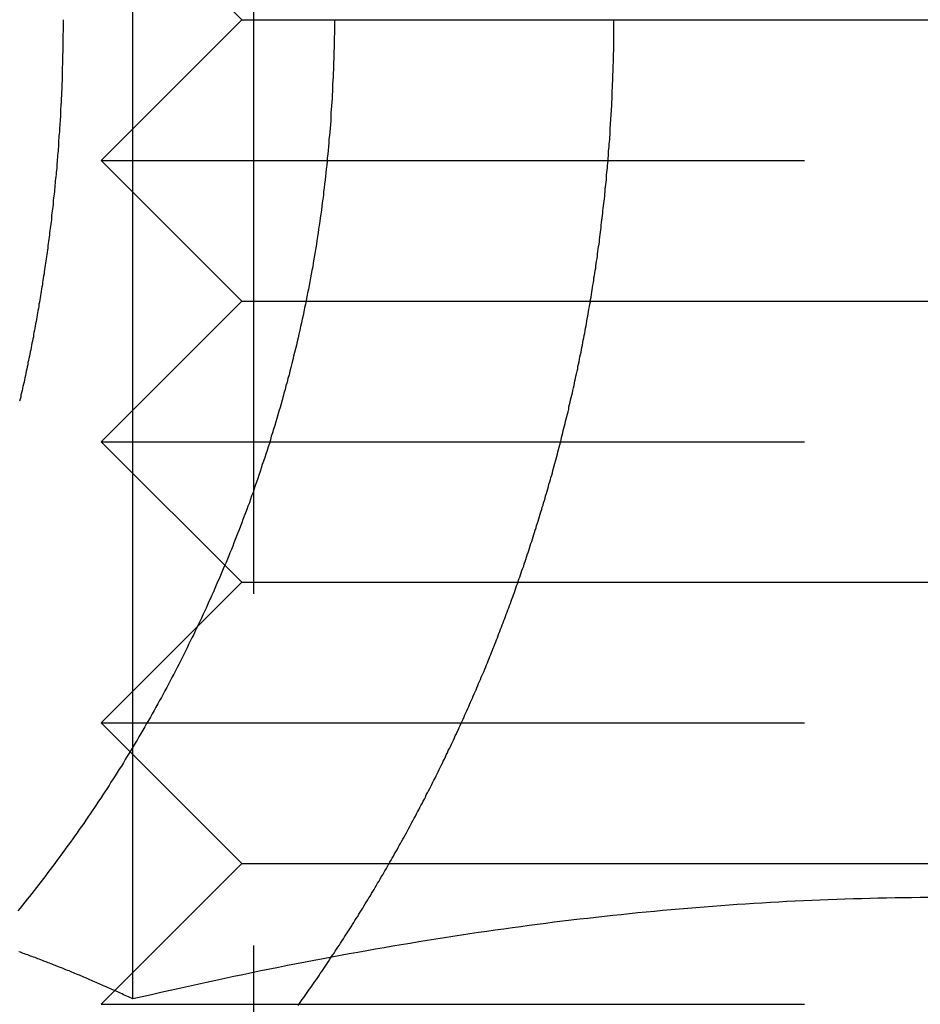
# Model space of a CAD drawing. Extents: x 0 to 1365, y -565 to 117.
# Drawn here: x 1091 to 1094, y 28 to 32 of the extents above; entities that cross this region are included whole.
import ezdxf

# ---------------------------------------------------------------- set-up
doc = ezdxf.new("R2010")
doc.units = 0
doc.header["$LTSCALE"] = 10
doc.linetypes.add('VERDECKT', pattern=[0.375, 0.25, -0.125])
doc.layers.get('0').update_dxf_attribs({"linetype": 'CONTINUOUS'})
doc.layers.add('STEMPEL', color=3, linetype='CONTINUOUS')

# ---------------------------------------------------------------- blocks, each defined once
blk = doc.blocks.new('A$CE6076232')
at = {"color": 3, "linetype": 'CONTINUOUS', "extrusion": (-2e-16, 1, -2e-16)}
blk.add_line((-108.54185, 29.41486), (-108.54185, 32.79274), dxfattribs=at)
at = {"color": 1, "linetype": 'VERDECKT', "extrusion": (-2e-16, 1, -2e-16)}
for p, q in [((-108.1551, 32), (-108.6551, 32.5)), ((-108.1136, 32.45873), (-108.1136, 27.3125)), ((-108.1551, 32), (-108.6551, 31.5)), ((-108.1551, 32), (-103.49004, 32)), ((-108.6551, 31.5), (-103.05702, 31.5)), ((-108.1551, 31), (-108.6551, 31.5)), ((-108.1551, 31), (-108.6551, 30.5)), ((-108.1551, 31), (-103.49004, 31)), ((-108.6551, 30.5), (-103.05702, 30.5)), ((-108.1551, 30), (-108.6551, 30.5)), ((-108.1551, 30), (-108.6551, 29.5)), ((-108.1551, 30), (-103.49004, 30)), ((-108.6551, 29.5), (-103.05702, 29.5)), ((-108.1551, 29), (-108.6551, 29.5)), ((-108.54185, 28.51894), (-108.54185, 29.41486)), ((-108.1551, 29), (-108.6551, 28.5)), ((-108.1551, 29), (-103.49004, 29)), ((-108.6551, 28.5), (-103.05702, 28.5))]:
    blk.add_line(p, q, dxfattribs=at)
at = {"color": 3}
for points in [[(-107.826, 32, 0), (-107.826, 31.9875, 0), (-107.826, 31.975, 0), (-107.826, 31.9625, 0), (-107.826, 31.9499, 0), (-107.827, 31.9373, 0), (-107.827, 31.9247, 0), (-107.827, 31.9121, 0), (-107.827, 31.8994, 0), (-107.828, 31.8867, 0), (-107.828, 31.874, 0), (-107.828, 31.8612, 0), (-107.829, 31.8484, 0), (-107.829, 31.8356, 0), (-107.829, 31.8228, 0), (-107.83, 31.8099, 0), (-107.83, 31.7971, 0), (-107.831, 31.7842, 0), (-107.832, 31.7713, 0), (-107.832, 31.7583, 0), (-107.833, 31.7454, 0), (-107.834, 31.7324, 0), (-107.834, 31.7194, 0), (-107.835, 31.7063, 0), (-107.836, 31.6933, 0), (-107.837, 31.6802, 0), (-107.838, 31.6672, 0), (-107.838, 31.6541, 0), (-107.839, 31.641, 0), (-107.84, 31.6278, 0), (-107.841, 31.6147, 0), (-107.842, 31.6015, 0), (-107.843, 31.5884, 0), (-107.845, 31.5752, 0), (-107.846, 31.562, 0), (-107.847, 31.5488, 0), (-107.848, 31.5355, 0), (-107.849, 31.5223, 0), (-107.851, 31.509, 0), (-107.852, 31.4958, 0), (-107.853, 31.4825, 0), (-107.855, 31.4692, 0), (-107.856, 31.4559, 0), (-107.858, 31.4426, 0), (-107.859, 31.4293, 0), (-107.861, 31.416, 0), (-107.862, 31.4027, 0), (-107.864, 31.3893, 0), (-107.865, 31.376, 0), (-107.867, 31.3626, 0), (-107.869, 31.3493, 0), (-107.87, 31.3359, 0), (-107.872, 31.3226, 0), (-107.874, 31.3092, 0), (-107.876, 31.2958, 0), (-107.878, 31.2825, 0), (-107.88, 31.2691, 0), (-107.882, 31.2557, 0), (-107.884, 31.2423, 0), (-107.886, 31.229, 0), (-107.888, 31.2156, 0), (-107.89, 31.2022, 0), (-107.892, 31.1888, 0), (-107.894, 31.1755, 0), (-107.897, 31.1621, 0), (-107.899, 31.1487, 0), (-107.901, 31.1353, 0), (-107.903, 31.122, 0), (-107.906, 31.1086, 0), (-107.908, 31.0953, 0), (-107.911, 31.0819, 0), (-107.913, 31.0686, 0), (-107.916, 31.0552, 0), (-107.918, 31.0419, 0), (-107.921, 31.0286, 0), (-107.924, 31.0152, 0), (-107.926, 31.0019, 0), (-107.929, 30.9886, 0), (-107.932, 30.9753, 0), (-107.934, 30.962, 0), (-107.937, 30.9488, 0), (-107.94, 30.9355, 0), (-107.943, 30.9222, 0), (-107.946, 30.909, 0), (-107.949, 30.8958, 0), (-107.952, 30.8826, 0), (-107.955, 30.8693, 0), (-107.958, 30.8562, 0), (-107.961, 30.843, 0), (-107.964, 30.8298, 0), (-107.968, 30.8166, 0), (-107.971, 30.8035, 0), (-107.974, 30.7904, 0), (-107.977, 30.7773, 0), (-107.981, 30.7642, 0), (-107.984, 30.7511, 0), (-107.987, 30.7381, 0), (-107.991, 30.725, 0), (-107.994, 30.712, 0), (-107.998, 30.699, 0), (-108.001, 30.686, 0), (-108.005, 30.673, 0), (-108.008, 30.6601, 0), (-108.012, 30.6472, 0), (-108.015, 30.6343, 0), (-108.019, 30.6214, 0), (-108.023, 30.6085, 0), (-108.027, 30.5957, 0), (-108.03, 30.5829, 0), (-108.034, 30.5701, 0), (-108.038, 30.5573, 0), (-108.042, 30.5445, 0), (-108.046, 30.5318, 0), (-108.05, 30.5191, 0), (-108.053, 30.5064, 0), (-108.057, 30.4938, 0), (-108.061, 30.4812, 0), (-108.065, 30.4686, 0), (-108.069, 30.456, 0), (-108.073, 30.4435, 0), (-108.078, 30.4309, 0), (-108.082, 30.4185, 0), (-108.086, 30.406, 0), (-108.09, 30.3936, 0), (-108.094, 30.3812, 0), (-108.098, 30.3688, 0), (-108.103, 30.3565, 0), (-108.107, 30.3442, 0), (-108.111, 30.3319, 0), (-108.115, 30.3196, 0), (-108.12, 30.3074, 0), (-108.124, 30.2953, 0), (-108.128, 30.2831, 0), (-108.133, 30.271, 0), (-108.137, 30.2589, 0), (-108.142, 30.2469, 0), (-108.146, 30.2349, 0), (-108.151, 30.2229, 0), (-108.155, 30.211, 0), (-108.16, 30.1991, 0), (-108.164, 30.1872, 0), (-108.169, 30.1754, 0), (-108.174, 30.1636, 0), (-108.178, 30.1519, 0), (-108.183, 30.1401, 0), (-108.187, 30.1285, 0), (-108.192, 30.1168, 0), (-108.197, 30.1053, 0), (-108.201, 30.0937, 0), (-108.206, 30.0822, 0), (-108.211, 30.0707, 0), (-108.216, 30.0591, 0), (-108.221, 30.0476, 0), (-108.226, 30.036, 0), (-108.231, 30.0244, 0), (-108.236, 30.0128, 0), (-108.241, 30.0012, 0), (-108.246, 29.9896, 0), (-108.251, 29.978, 0), (-108.256, 29.9664, 0), (-108.261, 29.9547, 0), (-108.266, 29.9431, 0), (-108.272, 29.9314, 0), (-108.277, 29.9197, 0), (-108.282, 29.908, 0), (-108.288, 29.8963, 0), (-108.293, 29.8846, 0), (-108.298, 29.8729, 0), (-108.304, 29.8612, 0), (-108.31, 29.8495, 0), (-108.315, 29.8378, 0), (-108.321, 29.826, 0), (-108.326, 29.8143, 0), (-108.332, 29.8026, 0), (-108.338, 29.7908, 0), (-108.344, 29.7791, 0), (-108.349, 29.7673, 0), (-108.355, 29.7556, 0), (-108.361, 29.7438, 0), (-108.367, 29.7321, 0), (-108.373, 29.7203, 0), (-108.379, 29.7085, 0), (-108.385, 29.6968, 0), (-108.391, 29.685, 0), (-108.397, 29.6733, 0), (-108.404, 29.6615, 0), (-108.41, 29.6498, 0), (-108.416, 29.6381, 0), (-108.422, 29.6263, 0), (-108.429, 29.6146, 0), (-108.435, 29.6029, 0), (-108.441, 29.5911, 0), (-108.448, 29.5794, 0), (-108.454, 29.5677, 0), (-108.461, 29.556, 0), (-108.467, 29.5443, 0), (-108.474, 29.5326, 0), (-108.48, 29.5209, 0), (-108.487, 29.5092, 0), (-108.494, 29.4976, 0), (-108.5, 29.4859, 0), (-108.507, 29.4743, 0), (-108.514, 29.4626, 0), (-108.521, 29.451, 0), (-108.527, 29.4394, 0), (-108.534, 29.4278, 0), (-108.541, 29.4162, 0), (-108.548, 29.4046, 0), (-108.555, 29.3931, 0), (-108.562, 29.3815, 0), (-108.569, 29.37, 0), (-108.576, 29.3585, 0), (-108.583, 29.347, 0), (-108.591, 29.3355, 0), (-108.598, 29.324, 0), (-108.605, 29.3126, 0), (-108.612, 29.3011, 0), (-108.62, 29.2897, 0), (-108.627, 29.2783, 0), (-108.634, 29.2669, 0), (-108.642, 29.2556, 0), (-108.649, 29.2442, 0), (-108.656, 29.2329, 0), (-108.664, 29.2216, 0), (-108.671, 29.2103, 0), (-108.679, 29.1991, 0), (-108.687, 29.1879, 0), (-108.694, 29.1767, 0), (-108.702, 29.1655, 0), (-108.709, 29.1543, 0), (-108.717, 29.1432, 0), (-108.725, 29.1321, 0), (-108.733, 29.121, 0), (-108.74, 29.1099, 0), (-108.748, 29.0989, 0), (-108.756, 29.0878, 0), (-108.764, 29.0769, 0), (-108.772, 29.0659, 0), (-108.78, 29.055, 0), (-108.788, 29.044, 0), (-108.796, 29.0332, 0), (-108.804, 29.0223, 0), (-108.812, 29.0115, 0), (-108.82, 29.0007, 0), (-108.828, 28.9899, 0), (-108.836, 28.9792, 0), (-108.844, 28.9684, 0), (-108.852, 28.9577, 0), (-108.86, 28.9471, 0), (-108.868, 28.9365, 0), (-108.877, 28.9259, 0), (-108.885, 28.9153, 0), (-108.893, 28.9048, 0), (-108.901, 28.8942, 0), (-108.91, 28.8838, 0), (-108.918, 28.8733, 0), (-108.926, 28.8629, 0), (-108.935, 28.8525, 0), (-108.943, 28.8422, 0), (-108.951, 28.8319, 0)], [(-108.79, 32, 0), (-108.79, 31.9928, 0), (-108.79, 31.9856, 0), (-108.79, 31.9784, 0), (-108.79, 31.9712, 0), (-108.79, 31.964, 0), (-108.79, 31.9568, 0), (-108.791, 31.9495, 0), (-108.791, 31.9423, 0), (-108.791, 31.935, 0), (-108.791, 31.9278, 0), (-108.791, 31.9205, 0), (-108.791, 31.9132, 0), (-108.791, 31.9059, 0), (-108.791, 31.8986, 0), (-108.791, 31.8914, 0), (-108.791, 31.884, 0), (-108.792, 31.8767, 0), (-108.792, 31.8694, 0), (-108.792, 31.8621, 0), (-108.792, 31.8547, 0), (-108.792, 31.8474, 0), (-108.792, 31.8401, 0), (-108.793, 31.8327, 0), (-108.793, 31.8253, 0), (-108.793, 31.818, 0), (-108.793, 31.8106, 0), (-108.794, 31.8032, 0), (-108.794, 31.7958, 0), (-108.794, 31.7884, 0), (-108.794, 31.781, 0), (-108.795, 31.7736, 0), (-108.795, 31.7662, 0), (-108.795, 31.7587, 0), (-108.795, 31.7513, 0), (-108.796, 31.7439, 0), (-108.796, 31.7364, 0), (-108.796, 31.729, 0), (-108.797, 31.7215, 0), (-108.797, 31.7141, 0), (-108.797, 31.7066, 0), (-108.798, 31.6991, 0), (-108.798, 31.6917, 0), (-108.799, 31.6842, 0), (-108.799, 31.6767, 0), (-108.799, 31.6692, 0), (-108.8, 31.6617, 0), (-108.8, 31.6542, 0), (-108.801, 31.6467, 0), (-108.801, 31.6392, 0), (-108.802, 31.6316, 0), (-108.802, 31.6241, 0), (-108.803, 31.6166, 0), (-108.803, 31.609, 0), (-108.803, 31.6015, 0), (-108.804, 31.594, 0), (-108.805, 31.5864, 0), (-108.805, 31.5789, 0), (-108.806, 31.5713, 0), (-108.806, 31.5637, 0), (-108.807, 31.5562, 0), (-108.807, 31.5486, 0), (-108.808, 31.541, 0), (-108.808, 31.5334, 0), (-108.809, 31.5258, 0), (-108.81, 31.5182, 0), (-108.81, 31.5107, 0), (-108.811, 31.5031, 0), (-108.811, 31.4955, 0), (-108.812, 31.4878, 0), (-108.813, 31.4802, 0), (-108.813, 31.4726, 0), (-108.814, 31.465, 0), (-108.815, 31.4574, 0), (-108.815, 31.4498, 0), (-108.816, 31.4421, 0), (-108.817, 31.4345, 0), (-108.818, 31.4269, 0), (-108.818, 31.4192, 0), (-108.819, 31.4116, 0), (-108.82, 31.4039, 0), (-108.821, 31.3963, 0), (-108.821, 31.3887, 0), (-108.822, 31.381, 0), (-108.823, 31.3733, 0), (-108.824, 31.3657, 0), (-108.825, 31.358, 0), (-108.825, 31.3504, 0), (-108.826, 31.3427, 0), (-108.827, 31.335, 0), (-108.828, 31.3274, 0), (-108.829, 31.3197, 0), (-108.83, 31.312, 0), (-108.831, 31.3043, 0), (-108.831, 31.2967, 0), (-108.832, 31.289, 0), (-108.833, 31.2813, 0), (-108.834, 31.2736, 0), (-108.835, 31.2659, 0), (-108.836, 31.2582, 0), (-108.837, 31.2505, 0), (-108.838, 31.2428, 0), (-108.839, 31.2352, 0), (-108.84, 31.2275, 0), (-108.841, 31.2198, 0), (-108.842, 31.2121, 0), (-108.843, 31.2044, 0), (-108.844, 31.1967, 0), (-108.845, 31.189, 0), (-108.846, 31.1813, 0), (-108.847, 31.1736, 0), (-108.848, 31.1658, 0), (-108.849, 31.1581, 0), (-108.85, 31.1504, 0), (-108.852, 31.1427, 0), (-108.853, 31.135, 0), (-108.854, 31.1273, 0), (-108.855, 31.1196, 0), (-108.856, 31.1119, 0), (-108.857, 31.1042, 0), (-108.858, 31.0965, 0), (-108.86, 31.0888, 0), (-108.861, 31.0811, 0), (-108.862, 31.0733, 0), (-108.863, 31.0656, 0), (-108.864, 31.0579, 0), (-108.866, 31.0502, 0), (-108.867, 31.0425, 0), (-108.868, 31.0348, 0), (-108.869, 31.0271, 0), (-108.871, 31.0194, 0), (-108.872, 31.0117, 0), (-108.873, 31.0039, 0), (-108.874, 30.9962, 0), (-108.876, 30.9885, 0), (-108.877, 30.9808, 0), (-108.878, 30.9731, 0), (-108.88, 30.9654, 0), (-108.881, 30.9577, 0), (-108.882, 30.95, 0), (-108.884, 30.9423, 0), (-108.885, 30.9346, 0), (-108.886, 30.9269, 0), (-108.888, 30.9192, 0), (-108.889, 30.9115, 0), (-108.891, 30.9038, 0), (-108.892, 30.8961, 0), (-108.894, 30.8884, 0), (-108.895, 30.8807, 0), (-108.896, 30.873, 0), (-108.898, 30.8653, 0), (-108.899, 30.8577, 0), (-108.901, 30.85, 0), (-108.902, 30.8423, 0), (-108.904, 30.8346, 0), (-108.905, 30.8269, 0), (-108.907, 30.8192, 0), (-108.908, 30.8116, 0), (-108.91, 30.8039, 0), (-108.912, 30.7962, 0), (-108.913, 30.7886, 0), (-108.915, 30.7809, 0), (-108.916, 30.7732, 0), (-108.918, 30.7656, 0), (-108.919, 30.7579, 0), (-108.921, 30.7502, 0), (-108.923, 30.7426, 0), (-108.924, 30.7349, 0), (-108.926, 30.7273, 0), (-108.928, 30.7196, 0), (-108.929, 30.712, 0), (-108.931, 30.7044, 0), (-108.933, 30.6967, 0), (-108.934, 30.6891, 0), (-108.936, 30.6815, 0), (-108.938, 30.6738, 0), (-108.94, 30.6662, 0), (-108.941, 30.6586, 0), (-108.943, 30.651, 0), (-108.945, 30.6434, 0)]]:
    blk.add_polyline3d(points, dxfattribs=at)
at = {"color": 1}
for points in [[(-107.955, 28.4963, 0), (-107.95, 28.5034, 0), (-107.945, 28.5104, 0), (-107.94, 28.5174, 0), (-107.935, 28.5245, 0), (-107.93, 28.5315, 0), (-107.925, 28.5386, 0), (-107.92, 28.5457, 0), (-107.915, 28.5527, 0), (-107.91, 28.5598, 0), (-107.905, 28.5669, 0), (-107.9, 28.574, 0), (-107.895, 28.5811, 0), (-107.89, 28.5883, 0), (-107.885, 28.5954, 0), (-107.88, 28.6025, 0), (-107.876, 28.6097, 0), (-107.871, 28.6168, 0), (-107.866, 28.624, 0), (-107.861, 28.6311, 0), (-107.856, 28.6383, 0), (-107.851, 28.6455, 0), (-107.847, 28.6527, 0), (-107.842, 28.6599, 0), (-107.837, 28.6671, 0), (-107.832, 28.6743, 0), (-107.827, 28.6815, 0), (-107.823, 28.6887, 0), (-107.818, 28.696, 0), (-107.813, 28.7032, 0), (-107.808, 28.7104, 0), (-107.804, 28.7177, 0), (-107.799, 28.725, 0), (-107.794, 28.7322, 0), (-107.79, 28.7395, 0), (-107.785, 28.7468, 0), (-107.78, 28.754, 0), (-107.776, 28.7613, 0), (-107.771, 28.7686, 0), (-107.766, 28.7759, 0), (-107.762, 28.7832, 0), (-107.757, 28.7906, 0), (-107.753, 28.7979, 0), (-107.748, 28.8052, 0), (-107.743, 28.8125, 0), (-107.739, 28.8199, 0), (-107.734, 28.8272, 0), (-107.73, 28.8345, 0), (-107.725, 28.8419, 0), (-107.721, 28.8492, 0), (-107.716, 28.8566, 0), (-107.712, 28.864, 0), (-107.707, 28.8713, 0), (-107.703, 28.8787, 0), (-107.698, 28.8861, 0), (-107.694, 28.8935, 0), (-107.689, 28.9009, 0), (-107.685, 28.9083, 0), (-107.681, 28.9157, 0), (-107.676, 28.9231, 0), (-107.672, 28.9305, 0), (-107.667, 28.9379, 0), (-107.663, 28.9453, 0), (-107.659, 28.9527, 0), (-107.654, 28.9601, 0), (-107.65, 28.9676, 0), (-107.646, 28.975, 0), (-107.641, 28.9824, 0), (-107.637, 28.9899, 0), (-107.633, 28.9973, 0), (-107.629, 29.0047, 0), (-107.624, 29.0122, 0), (-107.62, 29.0196, 0), (-107.616, 29.0271, 0), (-107.612, 29.0345, 0), (-107.607, 29.042, 0), (-107.603, 29.0495, 0), (-107.599, 29.0569, 0), (-107.595, 29.0644, 0), (-107.591, 29.0719, 0), (-107.587, 29.0793, 0), (-107.582, 29.0868, 0), (-107.578, 29.0943, 0), (-107.574, 29.1018, 0), (-107.57, 29.1093, 0), (-107.566, 29.1167, 0), (-107.562, 29.1242, 0), (-107.558, 29.1317, 0), (-107.554, 29.1392, 0), (-107.55, 29.1467, 0), (-107.546, 29.1542, 0), (-107.542, 29.1617, 0), (-107.538, 29.1692, 0), (-107.534, 29.1767, 0), (-107.53, 29.1842, 0), (-107.526, 29.1917, 0), (-107.522, 29.1992, 0), (-107.518, 29.2067, 0), (-107.514, 29.2142, 0), (-107.51, 29.2217, 0), (-107.506, 29.2292, 0), (-107.502, 29.2367, 0), (-107.499, 29.2442, 0), (-107.495, 29.2517, 0), (-107.491, 29.2592, 0), (-107.487, 29.2667, 0), (-107.483, 29.2742, 0), (-107.479, 29.2817, 0), (-107.476, 29.2892, 0), (-107.472, 29.2967, 0), (-107.468, 29.3043, 0), (-107.464, 29.3118, 0), (-107.461, 29.3193, 0), (-107.457, 29.3268, 0), (-107.453, 29.3343, 0), (-107.45, 29.3418, 0), (-107.446, 29.3493, 0), (-107.442, 29.3568, 0), (-107.439, 29.3643, 0), (-107.435, 29.3718, 0), (-107.431, 29.3793, 0), (-107.428, 29.3868, 0), (-107.424, 29.3943, 0), (-107.421, 29.4018, 0), (-107.417, 29.4093, 0), (-107.413, 29.4168, 0), (-107.41, 29.4243, 0), (-107.406, 29.4317, 0), (-107.403, 29.4392, 0), (-107.399, 29.4467, 0), (-107.396, 29.4542, 0), (-107.392, 29.4617, 0), (-107.389, 29.4691, 0), (-107.385, 29.4766, 0), (-107.382, 29.4841, 0), (-107.379, 29.4916, 0), (-107.375, 29.499, 0), (-107.372, 29.5065, 0), (-107.368, 29.514, 0), (-107.365, 29.5214, 0), (-107.362, 29.5289, 0), (-107.358, 29.5363, 0), (-107.355, 29.5438, 0), (-107.352, 29.5512, 0), (-107.348, 29.5586, 0), (-107.345, 29.5661, 0), (-107.342, 29.5735, 0), (-107.339, 29.5809, 0), (-107.335, 29.5884, 0), (-107.332, 29.5958, 0), (-107.329, 29.6032, 0), (-107.326, 29.6106, 0), (-107.322, 29.618, 0), (-107.319, 29.6254, 0), (-107.316, 29.6328, 0), (-107.313, 29.6402, 0), (-107.31, 29.6476, 0), (-107.307, 29.655, 0), (-107.304, 29.6624, 0), (-107.3, 29.6698, 0), (-107.297, 29.6771, 0), (-107.294, 29.6845, 0), (-107.291, 29.6919, 0), (-107.288, 29.6992, 0), (-107.285, 29.7066, 0), (-107.282, 29.7139, 0), (-107.279, 29.7213, 0), (-107.276, 29.7287, 0), (-107.273, 29.7361, 0), (-107.27, 29.7435, 0), (-107.267, 29.7509, 0), (-107.264, 29.7583, 0), (-107.261, 29.7658, 0), (-107.258, 29.7732, 0), (-107.255, 29.7807, 0), (-107.252, 29.7882, 0), (-107.249, 29.7957, 0), (-107.246, 29.8032, 0), (-107.244, 29.8108, 0), (-107.241, 29.8183, 0), (-107.238, 29.8258, 0), (-107.235, 29.8334, 0), (-107.232, 29.841, 0), (-107.229, 29.8486, 0), (-107.226, 29.8562, 0), (-107.223, 29.8638, 0), (-107.22, 29.8714, 0), (-107.217, 29.8791, 0), (-107.215, 29.8867, 0), (-107.212, 29.8944, 0), (-107.209, 29.9021, 0), (-107.206, 29.9097, 0), (-107.203, 29.9174, 0), (-107.2, 29.9252, 0), (-107.197, 29.9329, 0), (-107.195, 29.9406, 0), (-107.192, 29.9484, 0), (-107.189, 29.9561, 0), (-107.186, 29.9639, 0), (-107.183, 29.9717, 0), (-107.181, 29.9795, 0), (-107.178, 29.9873, 0), (-107.175, 29.9951, 0), (-107.172, 30.0029, 0), (-107.17, 30.0107, 0), (-107.167, 30.0186, 0), (-107.164, 30.0264, 0), (-107.162, 30.0343, 0), (-107.159, 30.0422, 0), (-107.156, 30.0501, 0), (-107.153, 30.058, 0), (-107.151, 30.0659, 0), (-107.148, 30.0738, 0), (-107.145, 30.0817, 0), (-107.143, 30.0896, 0), (-107.14, 30.0976, 0), (-107.137, 30.1056, 0), (-107.135, 30.1135, 0), (-107.132, 30.1215, 0), (-107.13, 30.1295, 0), (-107.127, 30.1375, 0), (-107.124, 30.1455, 0), (-107.122, 30.1535, 0), (-107.119, 30.1615, 0), (-107.117, 30.1696, 0), (-107.114, 30.1776, 0), (-107.112, 30.1857, 0), (-107.109, 30.1937, 0), (-107.107, 30.2018, 0), (-107.104, 30.2099, 0), (-107.101, 30.218, 0), (-107.099, 30.2261, 0), (-107.097, 30.2342, 0), (-107.094, 30.2423, 0), (-107.092, 30.2504, 0), (-107.089, 30.2585, 0), (-107.087, 30.2667, 0), (-107.084, 30.2748, 0), (-107.082, 30.283, 0), (-107.079, 30.2912, 0), (-107.077, 30.2993, 0), (-107.075, 30.3075, 0), (-107.072, 30.3157, 0), (-107.07, 30.3239, 0), (-107.067, 30.3321, 0), (-107.065, 30.3403, 0), (-107.063, 30.3485, 0), (-107.06, 30.3568, 0), (-107.058, 30.365, 0), (-107.056, 30.3732, 0), (-107.053, 30.3815, 0), (-107.051, 30.3897, 0), (-107.049, 30.398, 0), (-107.047, 30.4063, 0), (-107.044, 30.4145, 0), (-107.042, 30.4228, 0), (-107.04, 30.4311, 0), (-107.038, 30.4394, 0), (-107.035, 30.4477, 0), (-107.033, 30.456, 0), (-107.031, 30.4643, 0), (-107.029, 30.4726, 0), (-107.027, 30.481, 0), (-107.025, 30.4893, 0), (-107.022, 30.4976, 0), (-107.02, 30.506, 0), (-107.018, 30.5143, 0), (-107.016, 30.5227, 0), (-107.014, 30.5311, 0), (-107.012, 30.5394, 0), (-107.01, 30.5478, 0), (-107.008, 30.5562, 0), (-107.006, 30.5646, 0), (-107.004, 30.5729, 0), (-107.002, 30.5813, 0), (-106.999, 30.5897, 0), (-106.997, 30.5981, 0), (-106.995, 30.6065, 0), (-106.993, 30.615, 0), (-106.992, 30.6234, 0), (-106.99, 30.6318, 0), (-106.988, 30.6402, 0), (-106.986, 30.6487, 0), (-106.984, 30.6571, 0), (-106.982, 30.6655, 0), (-106.98, 30.674, 0), (-106.978, 30.6824, 0), (-106.976, 30.6909, 0), (-106.974, 30.6993, 0), (-106.972, 30.7078, 0), (-106.971, 30.7162, 0), (-106.969, 30.7247, 0), (-106.967, 30.7332, 0), (-106.965, 30.7417, 0), (-106.963, 30.7501, 0), (-106.961, 30.7586, 0), (-106.96, 30.7671, 0), (-106.958, 30.7756, 0), (-106.956, 30.7841, 0), (-106.954, 30.7926, 0), (-106.953, 30.8011, 0), (-106.951, 30.8096, 0), (-106.949, 30.8181, 0), (-106.948, 30.8266, 0), (-106.946, 30.8351, 0), (-106.944, 30.8436, 0), (-106.943, 30.8521, 0), (-106.941, 30.8606, 0), (-106.939, 30.8691, 0), (-106.938, 30.8776, 0), (-106.936, 30.8861, 0), (-106.934, 30.8947, 0), (-106.933, 30.9032, 0), (-106.931, 30.9117, 0), (-106.93, 30.9202, 0), (-106.928, 30.9288, 0), (-106.927, 30.9373, 0), (-106.925, 30.9458, 0), (-106.924, 30.9544, 0), (-106.922, 30.9629, 0), (-106.921, 30.9714, 0), (-106.919, 30.98, 0), (-106.918, 30.9885, 0), (-106.916, 30.997, 0), (-106.915, 31.0056, 0), (-106.913, 31.0141, 0), (-106.912, 31.0226, 0), (-106.911, 31.0312, 0), (-106.909, 31.0397, 0), (-106.908, 31.0483, 0), (-106.907, 31.0568, 0), (-106.905, 31.0653, 0), (-106.904, 31.0739, 0), (-106.903, 31.0824, 0), (-106.901, 31.091, 0), (-106.9, 31.0995, 0), (-106.899, 31.108, 0), (-106.897, 31.1166, 0), (-106.896, 31.1251, 0), (-106.895, 31.1336, 0), (-106.894, 31.1422, 0), (-106.892, 31.1507, 0), (-106.891, 31.1593, 0), (-106.89, 31.1678, 0), (-106.889, 31.1763, 0), (-106.888, 31.1849, 0), (-106.887, 31.1934, 0), (-106.885, 31.2019, 0), (-106.884, 31.2104, 0), (-106.883, 31.219, 0), (-106.882, 31.2275, 0), (-106.881, 31.236, 0), (-106.88, 31.2445, 0), (-106.879, 31.253, 0), (-106.878, 31.2616, 0), (-106.877, 31.2701, 0), (-106.876, 31.2786, 0), (-106.875, 31.2871, 0), (-106.874, 31.2956, 0), (-106.873, 31.3041, 0), (-106.872, 31.3126, 0), (-106.871, 31.3211, 0), (-106.87, 31.3296, 0), (-106.869, 31.3381, 0), (-106.868, 31.3466, 0), (-106.867, 31.3551, 0), (-106.866, 31.3636, 0), (-106.865, 31.3721, 0), (-106.864, 31.3805, 0), (-106.863, 31.389, 0), (-106.863, 31.3975, 0), (-106.862, 31.4059, 0), (-106.861, 31.4144, 0), (-106.86, 31.4229, 0), (-106.859, 31.4313, 0), (-106.858, 31.4398, 0), (-106.858, 31.4482, 0), (-106.857, 31.4567, 0), (-106.856, 31.4651, 0), (-106.855, 31.4735, 0), (-106.855, 31.482, 0), (-106.854, 31.4904, 0), (-106.853, 31.4988, 0), (-106.853, 31.5072, 0), (-106.852, 31.5157, 0), (-106.851, 31.5241, 0), (-106.851, 31.5325, 0), (-106.85, 31.5409, 0), (-106.849, 31.5493, 0), (-106.849, 31.5576, 0), (-106.848, 31.566, 0), (-106.847, 31.5744, 0), (-106.847, 31.5828, 0), (-106.846, 31.5911, 0), (-106.846, 31.5995, 0), (-106.845, 31.6078, 0), (-106.845, 31.6162, 0), (-106.844, 31.6245, 0), (-106.844, 31.6329, 0), (-106.843, 31.6412, 0), (-106.843, 31.6495, 0), (-106.842, 31.6578, 0), (-106.842, 31.6661, 0), (-106.841, 31.6744, 0), (-106.841, 31.6827, 0), (-106.84, 31.691, 0), (-106.84, 31.6993, 0), (-106.84, 31.7076, 0), (-106.839, 31.7159, 0), (-106.839, 31.7241, 0), (-106.838, 31.7324, 0), (-106.838, 31.7406, 0), (-106.838, 31.7489, 0), (-106.837, 31.7571, 0), (-106.837, 31.7653, 0), (-106.837, 31.7735, 0), (-106.836, 31.7817, 0), (-106.836, 31.7899, 0), (-106.836, 31.7981, 0), (-106.836, 31.8063, 0), (-106.835, 31.8145, 0), (-106.835, 31.8226, 0), (-106.835, 31.8308, 0), (-106.835, 31.839, 0), (-106.834, 31.8471, 0), (-106.834, 31.8552, 0), (-106.834, 31.8633, 0), (-106.834, 31.8715, 0), (-106.834, 31.8796, 0), (-106.833, 31.8877, 0), (-106.833, 31.8958, 0), (-106.833, 31.9038, 0), (-106.833, 31.9119, 0), (-106.833, 31.92, 0), (-106.833, 31.928, 0), (-106.833, 31.936, 0), (-106.833, 31.9441, 0), (-106.833, 31.9521, 0), (-106.833, 31.9601, 0), (-106.833, 31.9681, 0), (-106.832, 31.9761, 0), (-106.832, 31.9841, 0), (-106.832, 31.992, 0), (-106.832, 32, 0)], [(-105.715, 28.8795, 0), (-105.744, 28.8793, 0), (-105.774, 28.879, 0), (-105.804, 28.8786, 0), (-105.833, 28.8782, 0), (-105.863, 28.8776, 0), (-105.893, 28.877, 0), (-105.922, 28.8763, 0), (-105.952, 28.8755, 0), (-105.981, 28.8747, 0), (-106.011, 28.8737, 0), (-106.04, 28.8727, 0), (-106.07, 28.8716, 0), (-106.099, 28.8705, 0), (-106.129, 28.8692, 0), (-106.158, 28.8679, 0), (-106.188, 28.8664, 0), (-106.217, 28.865, 0), (-106.246, 28.8634, 0), (-106.276, 28.8617, 0), (-106.305, 28.86, 0), (-106.335, 28.8582, 0), (-106.364, 28.8563, 0), (-106.394, 28.8543, 0), (-106.423, 28.8523, 0), (-106.452, 28.8502, 0), (-106.482, 28.848, 0), (-106.511, 28.8457, 0), (-106.541, 28.8433, 0), (-106.57, 28.8409, 0), (-106.6, 28.8384, 0), (-106.629, 28.8358, 0), (-106.659, 28.8331, 0), (-106.688, 28.8304, 0), (-106.718, 28.8276, 0), (-106.747, 28.8247, 0), (-106.777, 28.8217, 0), (-106.806, 28.8186, 0), (-106.836, 28.8155, 0), (-106.866, 28.8123, 0), (-106.895, 28.809, 0), (-106.925, 28.8056, 0), (-106.955, 28.8022, 0), (-106.984, 28.7987, 0), (-107.014, 28.795, 0), (-107.044, 28.7914, 0), (-107.074, 28.7876, 0), (-107.104, 28.7838, 0), (-107.134, 28.7798, 0), (-107.163, 28.7759, 0), (-107.193, 28.7718, 0), (-107.223, 28.7676, 0), (-107.254, 28.7634, 0), (-107.284, 28.7591, 0), (-107.314, 28.7547, 0), (-107.344, 28.7502, 0), (-107.374, 28.7457, 0), (-107.405, 28.741, 0), (-107.435, 28.7363, 0), (-107.465, 28.7315, 0), (-107.496, 28.7266, 0), (-107.526, 28.7217, 0), (-107.557, 28.7167, 0), (-107.588, 28.7115, 0), (-107.618, 28.7063, 0), (-107.649, 28.7011, 0), (-107.68, 28.6957, 0), (-107.711, 28.6903, 0), (-107.742, 28.6847, 0), (-107.773, 28.6791, 0), (-107.804, 28.6734, 0), (-107.835, 28.6677, 0), (-107.866, 28.6618, 0), (-107.898, 28.6559, 0), (-107.929, 28.6498, 0), (-107.96, 28.6437, 0), (-107.992, 28.6375, 0), (-108.024, 28.6313, 0), (-108.055, 28.6249, 0), (-108.087, 28.6185, 0), (-108.119, 28.6119, 0), (-108.151, 28.6053, 0), (-108.183, 28.5986, 0), (-108.215, 28.5918, 0), (-108.247, 28.5849, 0), (-108.28, 28.5779, 0), (-108.312, 28.5709, 0), (-108.345, 28.5637, 0), (-108.377, 28.5565, 0), (-108.41, 28.5492, 0), (-108.443, 28.5417, 0), (-108.476, 28.5342, 0), (-108.509, 28.5266, 0), (-108.542, 28.5189, 0)], [(-108.542, 28.5189, 0), (-108.547, 28.5215, 0), (-108.553, 28.5241, 0), (-108.558, 28.5266, 0), (-108.564, 28.5292, 0), (-108.569, 28.5317, 0), (-108.575, 28.5342, 0), (-108.58, 28.5368, 0), (-108.586, 28.5393, 0), (-108.591, 28.5418, 0), (-108.597, 28.5442, 0), (-108.602, 28.5467, 0), (-108.608, 28.5492, 0), (-108.613, 28.5516, 0), (-108.619, 28.5541, 0), (-108.624, 28.5565, 0), (-108.63, 28.5589, 0), (-108.635, 28.5613, 0), (-108.64, 28.5637, 0), (-108.646, 28.5661, 0), (-108.651, 28.5685, 0), (-108.657, 28.5709, 0), (-108.662, 28.5733, 0), (-108.668, 28.5756, 0), (-108.673, 28.578, 0), (-108.678, 28.5803, 0), (-108.684, 28.5826, 0), (-108.689, 28.5849, 0), (-108.695, 28.5872, 0), (-108.7, 28.5895, 0), (-108.705, 28.5918, 0), (-108.711, 28.5941, 0), (-108.716, 28.5964, 0), (-108.721, 28.5986, 0), (-108.727, 28.6009, 0), (-108.732, 28.6031, 0), (-108.737, 28.6053, 0), (-108.743, 28.6075, 0), (-108.748, 28.6097, 0), (-108.753, 28.6119, 0), (-108.759, 28.6141, 0), (-108.764, 28.6163, 0), (-108.769, 28.6185, 0), (-108.775, 28.6206, 0), (-108.78, 28.6228, 0), (-108.785, 28.6249, 0), (-108.79, 28.6271, 0), (-108.796, 28.6292, 0), (-108.801, 28.6313, 0), (-108.806, 28.6334, 0), (-108.812, 28.6355, 0), (-108.817, 28.6376, 0), (-108.822, 28.6397, 0), (-108.827, 28.6417, 0), (-108.833, 28.6438, 0), (-108.838, 28.6458, 0), (-108.843, 28.6479, 0), (-108.848, 28.6499, 0), (-108.854, 28.6519, 0), (-108.859, 28.6539, 0), (-108.864, 28.6559, 0), (-108.869, 28.6579, 0), (-108.875, 28.6599, 0), (-108.88, 28.6619, 0), (-108.885, 28.6638, 0), (-108.89, 28.6658, 0), (-108.895, 28.6677, 0), (-108.901, 28.6696, 0), (-108.906, 28.6716, 0), (-108.911, 28.6735, 0), (-108.916, 28.6754, 0), (-108.921, 28.6773, 0), (-108.927, 28.6792, 0), (-108.932, 28.6811, 0), (-108.937, 28.6829, 0), (-108.942, 28.6848, 0), (-108.947, 28.6866, 0)]]:
    blk.add_polyline3d(points, dxfattribs=at)

msp = doc.modelspace()

# ---------------------------------------------------------------- block references
at = {"layer": 'STEMPEL'}
msp.add_blockref('A$CE6076232', (1200, 0), dxfattribs=at)

doc.saveas('drawing.dxf')
